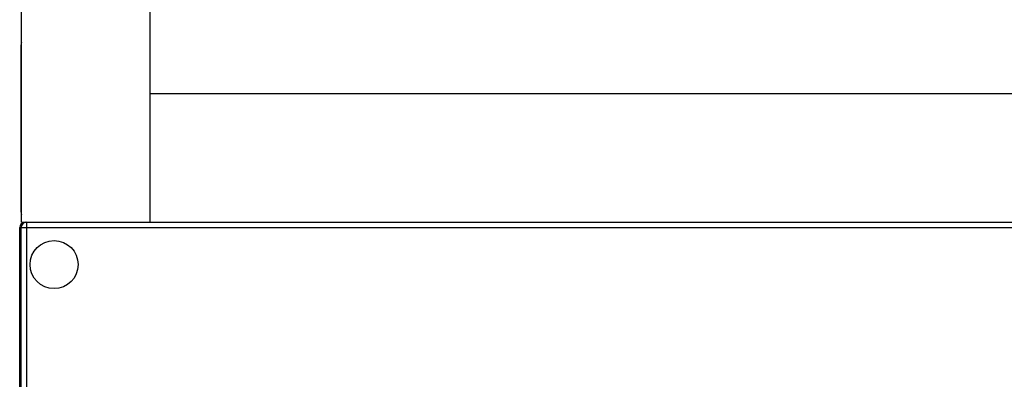
# Model space of a CAD drawing. Units: millimetres. Extents: x -1451 to 2571, y -188 to 5842.
# Drawn here: x 1870 to 2228, y 3091 to 3222 of the extents above; entities that cross this region are included whole.
import ezdxf

# ---------------------------------------------------------------- set-up
doc = ezdxf.new("R2010")
doc.units = ezdxf.units.MM
doc.header["$LTSCALE"] = 19.36
doc.layers.get('0').update_dxf_attribs({"linetype": 'CONTINUOUS'})

msp = doc.modelspace()

# ---------------------------------------------------------------- linework, layer by layer
at = {"color": 7, "linetype": 'Continuous'}
for p, q in [((1870.67, 3147.9), (1870.67, 4747.9)), ((1917.47, 3147.9), (1917.47, 4747.9)), ((1917.47, 3194.7), (2523.47, 3194.7)), ((1870.67, 3147.9), (2570.27, 3147.9))]:
    msp.add_line(p, q, dxfattribs=at)
at = {"color": 9, "linetype": 'Continuous'}
for p, q in [((1870.47, 3212.5), (1870.67, 3212.5)), ((1870.47, 3151.5), (1870.67, 3151.5)), ((1870.14, 3145.9), (1869.97, 3145.9)), ((1870.47, 3145.9), (1870.14, 3145.9)), ((1870.47, 3145.9), (2570.97, 3145.9)), ((1871.97, 3147.9), (1871.97, 3147.84)), ((1872.47, 3147.9), (1872.47, 3147.73)), ((1872.47, 3147.73), (1872.47, 3146.9)), ((1872.47, 3146.9), (1872.47, 3146.72)), ((1872.47, 3146.72), (1872.47, 3145.9)), ((1872.47, 3145.9), (1872.47, 2938.69))]:
    msp.add_line(p, q, dxfattribs=at)
at = {"color": 3, "linetype": 'Continuous'}
for p, q in [((1870.47, 3151.5), (1870.47, 3212.5)), ((1869.97, 2938.9), (1869.97, 3145.9)), ((1870.47, 2938.9), (1870.47, 3145.9))]:
    msp.add_line(p, q, dxfattribs=at)
at = {"color": 7, "linetype": 'Continuous'}
msp.add_circle((1882.47, 3132.4), 8.75, dxfattribs=at)
at = {"color": 3, "linetype": 'Continuous'}
for centre, start, end in [((1872.47, 3212.5), 154.1883, 180), ((1872.47, 3151.5), 180, 205.8117), ((1871.97, 3145.9), 90, 180), ((1872.47, 3145.9), 90, 180)]:
    msp.add_arc(centre, 2, start, end, dxfattribs=at)

doc.saveas('drawing.dxf')
